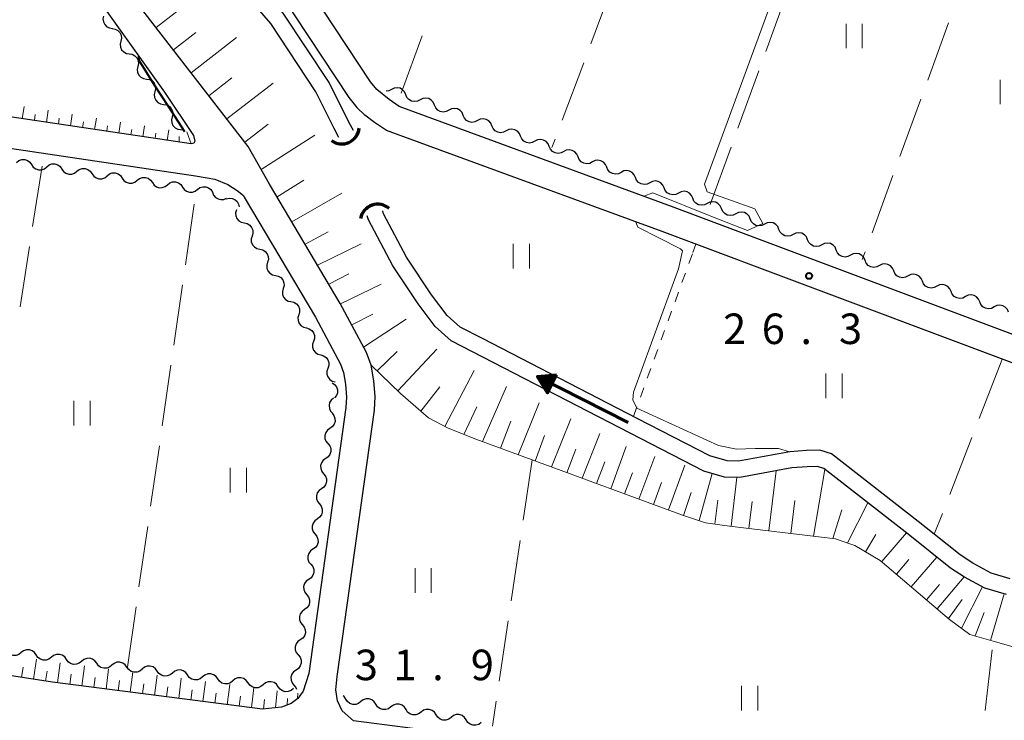
# Model space of a CAD drawing. Units: metres. Extents: x -70000 to -68000, y 33000 to 34500.
# Drawn here: x -68442 to -68321, y 33499 to 33585 of the extents above; entities that cross this region are included whole.
import ezdxf

# ---------------------------------------------------------------- set-up
doc = ezdxf.new("R2010")
doc.units = ezdxf.units.M
for name, color, linetype, lineweight in [('210100_道路縁(街区線)', 7, 'Continuous', 30), ('421900_坑口', 7, 'Continuous', 30), ('510100_河川', 7, 'Continuous', 30), ('510200_細流', 7, 'Continuous', 30), ('524100_流水方向', 7, 'Continuous', 70), ('610111_人工斜面(上)', 7, 'Continuous', 30), ('610199_人工斜面(ヒゲ)', 7, 'Continuous', 30), ('630100_植生界', 7, 'Continuous', 30), ('630200_耕地界', 7, 'Continuous', 30), ('631100_田', 7, 'Continuous', 13), ('710100_等高線(計曲線)', 7, 'Continuous', 40), ('710200_等高線(主曲線)', 7, 'Continuous', 13), ('731200_図化機測定による標高点', 7, 'Continuous', 40)]:
    doc.layers.add(name, color=color, linetype=linetype, lineweight=lineweight)
doc.styles.add('Style-WORKING', font='MS Gothic.ttf')

msp = doc.modelspace()

# ---------------------------------------------------------------- linework, layer by layer
at = {"layer": '210100_道路縁(街区線)', "linetype": 'Continuous', "lineweight": 30, "flags": 128}
for points in [[(-68420.48, 33569.77), (-68476.9, 33578.17), (-68557.77, 33590.22), (-68555.79, 33604.68), (-68551.04, 33636.12), (-68550.89, 33637.12), (-68549.44, 33648.93), (-68549.19, 33651.03), (-68548.69, 33655.29), (-68547.94, 33661.65), (-68547.58, 33664.68), (-68546.94, 33667.98), (-68546.26, 33670.49), (-68544.54, 33675.49), (-68540.54, 33674.92)], [(-68397.68, 33576.45), (-68398.45, 33577.42), (-68408.63, 33592.88), (-68408.91, 33595.28), (-68408.81, 33596.76), (-68407.5, 33601.23), (-68396.36, 33631.69), (-68395.69, 33632.11), (-68392.49, 33630.88), (-68372.07, 33623.94), (-68263.97, 33584.55)], [(-68410.86, 33564.82), (-68413.49, 33569.45), (-68437.82, 33600.92)], [(-68438.35, 33596.22), (-68433.3, 33589.53), (-68423.76, 33576.13), (-68420.18, 33570.82), (-68420.03, 33570.11), (-68420.15, 33569.87), (-68420.48, 33569.77)], [(-68409.43, 33588.09), (-68401.12, 33575.48), (-68400.12, 33574.23)], [(-68565.11, 33537.67), (-68558.3, 33586.37), (-68558.29, 33586.45), (-68419.97, 33565.85), (-68417.58, 33565.44), (-68416, 33564.79), (-68414.85, 33564.06), (-68414.06, 33563.41), (-68413.98, 33563.21), (-68405.21, 33548.46), (-68402.14, 33542.69), (-68401.77, 33541.68), (-68401.52, 33540.23), (-68401.4, 33538.65), (-68401.46, 33537.38), (-68406.04, 33504.69), (-68406.73, 33502.49), (-68407.37, 33501.6)], [(-68303.78, 33540.44), (-68361.44, 33562.08), (-68394.91, 33574.36), (-68396.14, 33575.24), (-68397.68, 33576.45)], [(-68304.94, 33537.35), (-68362.59, 33558.99), (-68396.46, 33571.42), (-68397.94, 33572.4), (-68399.16, 33573.31), (-68400.12, 33574.23)], [(-68324.27, 33468.58), (-68348.3, 33471.48), (-68350.39, 33472.23), (-68357, 33478.7), (-68362.17, 33482.79), (-68368.22, 33487.66), (-68379.23, 33494.58), (-68381.89, 33495.99), (-68385.28, 33496.89), (-68400.52, 33498.84), (-68401.91, 33500.09), (-68402.5, 33501.3), (-68402.69, 33502.66), (-68402.56, 33504.31), (-68397.97, 33537.05), (-68397.89, 33538.71), (-68398.04, 33540.66), (-68398.38, 33542.59), (-68398.93, 33544.12), (-68402.16, 33550.17), (-68410.86, 33564.82)], [(-68407.37, 33501.6), (-68408.2, 33500.98), (-68409.37, 33500.54), (-68411.72, 33500.27), (-68437.52, 33503.6), (-68444.46, 33504.68), (-68452.14, 33506.47), (-68460.15, 33508.89), (-68499.56, 33521.33), (-68503.16, 33522.31), (-68508.29, 33523.31), (-68514.01, 33524.31), (-68563.06, 33531.86), (-68563.85, 33532.19), (-68564.42, 33532.9), (-68564.87, 33534.67)]]:
    msp.add_lwpolyline(points, dxfattribs=at)
at = {"layer": '421900_坑口', "linetype": 'Continuous', "lineweight": 70}
for centre, start, end in [((-68401.985, 33571.927), 234.25836, 354.25981), ((-68397.561, 33560.185), 48.77839, 168.77985)]:
    msp.add_arc(centre, 2.165, start, end, dxfattribs=at)
at = {"layer": '510100_河川', "linetype": 'Continuous', "lineweight": 30, "flags": 128}
for points in [[(-68400.55, 33571.41), (-68401.06, 33572.38), (-68403.54, 33577.32), (-68409.16, 33585.86), (-68451.9, 33635), (-68453.13, 33636.83), (-68454.22, 33638.46), (-68459.78, 33647.61), (-68461.6, 33650.14), (-68464.24, 33653.02), (-68466.8, 33655.42), (-68469.61, 33657.81), (-68471.91, 33659.74), (-68478.43, 33664.28)], [(-68402.35, 33570.57), (-68402.93, 33571.65), (-68405.18, 33576.18), (-68410.7, 33584.59), (-68453.49, 33633.78), (-68455.91, 33637.38), (-68461.45, 33646.5), (-68463.16, 33648.88), (-68465.66, 33651.61), (-68468.13, 33653.92), (-68470.91, 33656.28), (-68473.12, 33658.15), (-68479.34, 33662.48)], [(-68319.85, 33516.32), (-68322.17, 33517.02), (-68324.43, 33518.25), (-68325.98, 33519.24), (-68329.15, 33521.78), (-68331.14, 33523.37), (-68341.78, 33531.66), (-68343.24, 33532.13), (-68344.88, 33532.07), (-68346.92, 33531.93), (-68353.23, 33530.78), (-68354.63, 33530.8), (-68356.73, 33531.42), (-68365.66, 33536.03), (-68384.69, 33545.84), (-68387.41, 33547.24), (-68389.02, 33548.68), (-68390.93, 33551.21), (-68394.02, 33555.85), (-68396.84, 33561.18), (-68396.94, 33561.53)], [(-68320.3, 33514.37), (-68322.95, 33515.16), (-68325.45, 33516.53), (-68327.15, 33517.62), (-68332.38, 33521.8), (-68342.73, 33529.87), (-68343.51, 33530.12), (-68344.77, 33530.07), (-68346.67, 33529.94), (-68353.06, 33528.77), (-68354.93, 33528.81), (-68357.48, 33529.56), (-68388.55, 33545.58), (-68390.5, 33547.32), (-68392.6, 33550.11), (-68395.72, 33554.78), (-68398.7, 33560.44), (-68398.84, 33560.91)]]:
    msp.add_lwpolyline(points, dxfattribs=at)
at = {"layer": '510200_細流', "linetype": 'Continuous', "lineweight": 30, "flags": 128}
for points in [[(-68431.258, 33585.493), (-68431.327, 33585.133), (-68431.276, 33584.769), (-68431.111, 33584.441), (-68430.849, 33584.183), (-68430.52, 33584.022), (-68430.155, 33583.977)], [(-68430.192, 33583.951), (-68429.829, 33583.893), (-68429.505, 33583.721), (-68429.252, 33583.454), (-68429.099, 33583.121), (-68429.06, 33582.756), (-68429.141, 33582.398)], [(-68429.141, 33582.398), (-68429.222, 33582.04), (-68429.183, 33581.675), (-68429.029, 33581.342), (-68428.776, 33581.075), (-68428.452, 33580.903), (-68428.09, 33580.846)], [(-68428.09, 33580.846), (-68427.727, 33580.788), (-68427.403, 33580.616), (-68427.15, 33580.349), (-68426.996, 33580.016), (-68426.957, 33579.651), (-68427.038, 33579.293)], [(-68427.038, 33579.293), (-68427.119, 33578.935), (-68427.08, 33578.57), (-68426.927, 33578.237), (-68426.674, 33577.97), (-68426.35, 33577.798), (-68425.987, 33577.741)], [(-68425.987, 33577.741), (-68425.624, 33577.683), (-68425.3, 33577.511), (-68425.047, 33577.244), (-68424.894, 33576.911), (-68424.854, 33576.546), (-68424.936, 33576.188)], [(-68424.936, 33576.188), (-68425.017, 33575.83), (-68424.978, 33575.465), (-68424.824, 33575.132), (-68424.571, 33574.865), (-68424.247, 33574.693), (-68423.884, 33574.635)], [(-68395.869, 33576.461), (-68396.196, 33576.295), (-68396.501, 33576.253)], [(-68394.107, 33575.82), (-68394.252, 33576.158), (-68394.498, 33576.429), (-68394.818, 33576.609), (-68395.18, 33576.675), (-68395.543, 33576.624), (-68395.87, 33576.457)], [(-68392.343, 33575.184), (-68392.67, 33575.017), (-68393.033, 33574.965), (-68393.395, 33575.032), (-68393.715, 33575.211), (-68393.961, 33575.483), (-68394.107, 33575.82)], [(-68423.884, 33574.635), (-68423.522, 33574.578), (-68423.198, 33574.406), (-68422.944, 33574.139), (-68422.791, 33573.806), (-68422.752, 33573.441), (-68422.833, 33573.083)], [(-68390.579, 33574.548), (-68390.724, 33574.885), (-68390.971, 33575.157), (-68391.291, 33575.336), (-68391.653, 33575.403), (-68392.016, 33575.351), (-68392.343, 33575.184)], [(-68388.815, 33573.912), (-68389.142, 33573.745), (-68389.505, 33573.693), (-68389.867, 33573.76), (-68390.187, 33573.939), (-68390.434, 33574.211), (-68390.579, 33574.548)], [(-68387.051, 33573.276), (-68387.197, 33573.613), (-68387.443, 33573.885), (-68387.763, 33574.064), (-68388.125, 33574.131), (-68388.488, 33574.079), (-68388.815, 33573.912)], [(-68422.833, 33573.083), (-68422.914, 33572.725), (-68422.875, 33572.36), (-68422.722, 33572.027), (-68422.469, 33571.76), (-68422.144, 33571.588), (-68421.782, 33571.53)], [(-68385.288, 33572.639), (-68385.615, 33572.473), (-68385.978, 33572.421), (-68386.34, 33572.487), (-68386.66, 33572.667), (-68386.906, 33572.938), (-68387.051, 33573.276)], [(-68383.524, 33572.003), (-68383.669, 33572.341), (-68383.916, 33572.612), (-68384.236, 33572.792), (-68384.598, 33572.858), (-68384.961, 33572.806), (-68385.288, 33572.639)], [(-68421.782, 33571.53), (-68421.519, 33571.489)], [(-68381.76, 33571.367), (-68382.087, 33571.2), (-68382.45, 33571.148), (-68382.812, 33571.215), (-68383.132, 33571.394), (-68383.379, 33571.666), (-68383.524, 33572.003)], [(-68379.996, 33570.731), (-68380.142, 33571.068), (-68380.388, 33571.34), (-68380.708, 33571.519), (-68381.07, 33571.586), (-68381.433, 33571.534), (-68381.76, 33571.367)], [(-68378.233, 33570.095), (-68378.56, 33569.928), (-68378.923, 33569.876), (-68379.285, 33569.943), (-68379.605, 33570.122), (-68379.851, 33570.394), (-68379.996, 33570.731)], [(-68376.469, 33569.459), (-68376.614, 33569.796), (-68376.86, 33570.068), (-68377.181, 33570.247), (-68377.542, 33570.314), (-68377.906, 33570.262), (-68378.233, 33570.095)], [(-68374.705, 33568.822), (-68375.032, 33568.655), (-68375.396, 33568.603), (-68375.757, 33568.67), (-68376.077, 33568.85), (-68376.324, 33569.121), (-68376.469, 33569.459)], [(-68372.942, 33568.185), (-68373.087, 33568.522), (-68373.333, 33568.794), (-68373.653, 33568.973), (-68374.015, 33569.04), (-68374.378, 33568.989), (-68374.705, 33568.822)], [(-68441.948, 33567.506), (-68441.66, 33567.734), (-68441.315, 33567.856), (-68440.947, 33567.862), (-68440.598, 33567.75), (-68440.302, 33567.532), (-68440.094, 33567.23)], [(-68438.239, 33566.954), (-68437.951, 33567.182), (-68437.606, 33567.304), (-68437.238, 33567.31), (-68436.888, 33567.197), (-68436.593, 33566.979), (-68436.384, 33566.677)], [(-68371.178, 33567.548), (-68371.505, 33567.381), (-68371.869, 33567.329), (-68372.23, 33567.396), (-68372.551, 33567.576), (-68372.797, 33567.847), (-68372.942, 33568.185)], [(-68369.415, 33566.911), (-68369.56, 33567.248), (-68369.806, 33567.52), (-68370.126, 33567.699), (-68370.488, 33567.766), (-68370.851, 33567.715), (-68371.178, 33567.548)], [(-68440.094, 33567.23), (-68439.885, 33566.928), (-68439.59, 33566.71), (-68439.24, 33566.597), (-68438.873, 33566.603), (-68438.527, 33566.725), (-68438.239, 33566.954)], [(-68436.384, 33566.677), (-68436.176, 33566.375), (-68435.881, 33566.157), (-68435.531, 33566.045), (-68435.163, 33566.051), (-68434.818, 33566.173), (-68434.53, 33566.401)], [(-68434.53, 33566.401), (-68434.242, 33566.629), (-68433.896, 33566.752), (-68433.529, 33566.758), (-68433.179, 33566.645), (-68432.884, 33566.427), (-68432.675, 33566.125)], [(-68432.675, 33566.125), (-68432.467, 33565.823), (-68432.171, 33565.605), (-68431.822, 33565.492), (-68431.454, 33565.498), (-68431.109, 33565.621), (-68430.821, 33565.849)], [(-68430.821, 33565.849), (-68430.533, 33566.077), (-68430.187, 33566.199), (-68429.819, 33566.205), (-68429.47, 33566.092), (-68429.175, 33565.875), (-68428.966, 33565.573)], [(-68367.651, 33566.274), (-68367.979, 33566.107), (-68368.342, 33566.055), (-68368.703, 33566.122), (-68369.024, 33566.302), (-68369.27, 33566.573), (-68369.415, 33566.911)], [(-68365.888, 33565.637), (-68366.033, 33565.974), (-68366.279, 33566.246), (-68366.599, 33566.425), (-68366.961, 33566.492), (-68367.324, 33566.441), (-68367.651, 33566.274)], [(-68428.966, 33565.573), (-68428.758, 33565.271), (-68428.462, 33565.053), (-68428.113, 33564.94), (-68427.745, 33564.946), (-68427.4, 33565.068), (-68427.112, 33565.296)], [(-68427.112, 33565.296), (-68426.824, 33565.524), (-68426.478, 33565.647), (-68426.11, 33565.653), (-68425.761, 33565.54), (-68425.466, 33565.322), (-68425.257, 33565.02)], [(-68425.257, 33565.02), (-68425.048, 33564.718), (-68424.753, 33564.5), (-68424.404, 33564.388), (-68424.036, 33564.393), (-68423.69, 33564.516), (-68423.403, 33564.744)], [(-68423.403, 33564.744), (-68423.115, 33564.972), (-68422.769, 33565.094), (-68422.401, 33565.1), (-68422.052, 33564.988), (-68421.757, 33564.77), (-68421.548, 33564.468)], [(-68364.124, 33565), (-68364.452, 33564.833), (-68364.815, 33564.781), (-68365.177, 33564.848), (-68365.497, 33565.028), (-68365.743, 33565.299), (-68365.888, 33565.637)], [(-68362.361, 33564.363), (-68362.506, 33564.7), (-68362.752, 33564.972), (-68363.072, 33565.151), (-68363.434, 33565.218), (-68363.797, 33565.167), (-68364.124, 33565)], [(-68421.548, 33564.468), (-68421.339, 33564.166), (-68421.044, 33563.948), (-68420.695, 33563.835), (-68420.327, 33563.841), (-68419.981, 33563.963), (-68419.694, 33564.192)], [(-68419.696, 33564.179), (-68419.402, 33564.4), (-68419.054, 33564.514), (-68418.686, 33564.511), (-68418.34, 33564.39), (-68418.05, 33564.165), (-68417.848, 33563.858)], [(-68417.859, 33563.82), (-68417.729, 33563.477), (-68417.495, 33563.194), (-68417.183, 33563.001), (-68416.824, 33562.919), (-68416.459, 33562.955), (-68416.125, 33563.107)], [(-68360.597, 33563.726), (-68360.925, 33563.559), (-68361.288, 33563.507), (-68361.65, 33563.574), (-68361.97, 33563.754), (-68362.216, 33564.025), (-68362.361, 33564.363)], [(-68358.834, 33563.089), (-68358.979, 33563.426), (-68359.225, 33563.698), (-68359.545, 33563.877), (-68359.907, 33563.944), (-68360.27, 33563.893), (-68360.597, 33563.726)], [(-68416.175, 33563.009), (-68415.821, 33563.104), (-68415.455, 33563.08), (-68415.115, 33562.939), (-68414.839, 33562.697), (-68414.654, 33562.38), (-68414.582, 33562.02)], [(-68357.07, 33562.452), (-68357.397, 33562.285), (-68357.761, 33562.233), (-68358.122, 33562.3), (-68358.443, 33562.479), (-68358.689, 33562.751), (-68358.834, 33563.089)], [(-68355.307, 33561.816), (-68355.452, 33562.153), (-68355.698, 33562.425), (-68356.018, 33562.604), (-68356.38, 33562.671), (-68356.743, 33562.619), (-68357.07, 33562.452)], [(-68414.924, 33561.666), (-68415.026, 33561.313), (-68415.008, 33560.946), (-68414.875, 33560.605), (-68414.638, 33560.323), (-68414.325, 33560.132), (-68413.966, 33560.053)], [(-68353.543, 33561.179), (-68353.87, 33561.012), (-68354.233, 33560.96), (-68354.595, 33561.027), (-68354.915, 33561.207), (-68355.162, 33561.478), (-68355.307, 33561.816)], [(-68351.779, 33560.543), (-68351.925, 33560.88), (-68352.171, 33561.152), (-68352.491, 33561.331), (-68352.853, 33561.398), (-68353.216, 33561.346), (-68353.543, 33561.179)], [(-68413.966, 33560.053), (-68413.608, 33559.975), (-68413.294, 33559.784), (-68413.057, 33559.502), (-68412.924, 33559.161), (-68412.906, 33558.794), (-68413.009, 33558.441)], [(-68350.016, 33559.906), (-68350.343, 33559.739), (-68350.706, 33559.687), (-68351.068, 33559.754), (-68351.388, 33559.934), (-68351.634, 33560.205), (-68351.779, 33560.543)], [(-68348.252, 33559.27), (-68348.397, 33559.607), (-68348.644, 33559.879), (-68348.964, 33560.058), (-68349.326, 33560.125), (-68349.689, 33560.073), (-68350.016, 33559.906)], [(-68346.488, 33558.633), (-68346.815, 33558.466), (-68347.179, 33558.415), (-68347.54, 33558.481), (-68347.861, 33558.661), (-68348.107, 33558.932), (-68348.252, 33559.27)], [(-68344.725, 33557.997), (-68344.87, 33558.334), (-68345.116, 33558.606), (-68345.436, 33558.785), (-68345.798, 33558.852), (-68346.161, 33558.8), (-68346.488, 33558.633)], [(-68413.009, 33558.441), (-68413.111, 33558.089), (-68413.093, 33557.722), (-68412.96, 33557.381), (-68412.723, 33557.099), (-68412.41, 33556.908), (-68412.051, 33556.829)], [(-68342.961, 33557.36), (-68343.288, 33557.193), (-68343.651, 33557.142), (-68344.013, 33557.208), (-68344.333, 33557.388), (-68344.58, 33557.659), (-68344.725, 33557.997)], [(-68341.197, 33556.724), (-68341.342, 33557.061), (-68341.589, 33557.333), (-68341.909, 33557.512), (-68342.271, 33557.579), (-68342.634, 33557.527), (-68342.961, 33557.36)], [(-68412.051, 33556.829), (-68411.692, 33556.75), (-68411.379, 33556.56), (-68411.142, 33556.278), (-68411.009, 33555.936), (-68410.991, 33555.57), (-68411.093, 33555.217)], [(-68339.434, 33556.087), (-68339.761, 33555.921), (-68340.124, 33555.869), (-68340.486, 33555.935), (-68340.806, 33556.115), (-68341.052, 33556.387), (-68341.197, 33556.724)], [(-68411.093, 33555.217), (-68411.196, 33554.865), (-68411.178, 33554.498), (-68411.045, 33554.156), (-68410.808, 33553.875), (-68410.494, 33553.684), (-68410.136, 33553.605)], [(-68337.67, 33555.451), (-68337.815, 33555.788), (-68338.062, 33556.06), (-68338.382, 33556.239), (-68338.743, 33556.306), (-68339.107, 33556.254), (-68339.434, 33556.087)], [(-68335.906, 33554.814), (-68336.233, 33554.648), (-68336.597, 33554.596), (-68336.958, 33554.663), (-68337.279, 33554.842), (-68337.525, 33555.114), (-68337.67, 33555.451)], [(-68334.143, 33554.178), (-68334.288, 33554.515), (-68334.534, 33554.787), (-68334.854, 33554.966), (-68335.216, 33555.033), (-68335.579, 33554.981), (-68335.906, 33554.814)], [(-68332.379, 33553.541), (-68332.706, 33553.375), (-68333.069, 33553.323), (-68333.431, 33553.39), (-68333.751, 33553.569), (-68333.998, 33553.841), (-68334.143, 33554.178)], [(-68410.136, 33553.605), (-68409.777, 33553.526), (-68409.464, 33553.336), (-68409.227, 33553.054), (-68409.094, 33552.712), (-68409.076, 33552.346), (-68409.178, 33551.993)], [(-68330.615, 33552.905), (-68330.76, 33553.242), (-68331.007, 33553.514), (-68331.327, 33553.693), (-68331.689, 33553.76), (-68332.052, 33553.708), (-68332.379, 33553.541)], [(-68328.852, 33552.269), (-68329.179, 33552.102), (-68329.542, 33552.05), (-68329.904, 33552.117), (-68330.224, 33552.296), (-68330.47, 33552.568), (-68330.615, 33552.905)], [(-68409.178, 33551.993), (-68409.28, 33551.641), (-68409.263, 33551.274), (-68409.13, 33550.932), (-68408.893, 33550.651), (-68408.579, 33550.46), (-68408.221, 33550.381)], [(-68327.088, 33551.632), (-68327.233, 33551.969), (-68327.48, 33552.241), (-68327.8, 33552.42), (-68328.161, 33552.487), (-68328.525, 33552.435), (-68328.852, 33552.269)], [(-68325.324, 33550.996), (-68325.651, 33550.829), (-68326.015, 33550.777), (-68326.376, 33550.844), (-68326.697, 33551.023), (-68326.943, 33551.295), (-68327.088, 33551.632)], [(-68408.221, 33550.381), (-68407.862, 33550.302), (-68407.549, 33550.112), (-68407.312, 33549.83), (-68407.178, 33549.488), (-68407.161, 33549.122), (-68407.263, 33548.769)], [(-68323.561, 33550.359), (-68323.706, 33550.696), (-68323.952, 33550.968), (-68324.272, 33551.147), (-68324.634, 33551.214), (-68324.997, 33551.162), (-68325.324, 33550.996)], [(-68321.797, 33549.723), (-68322.124, 33549.556), (-68322.487, 33549.504), (-68322.849, 33549.571), (-68323.169, 33549.75), (-68323.416, 33550.022), (-68323.561, 33550.359)], [(-68320.033, 33549.086), (-68320.178, 33549.423), (-68320.425, 33549.695), (-68320.745, 33549.874), (-68321.107, 33549.941), (-68321.47, 33549.889), (-68321.797, 33549.723)], [(-68407.263, 33548.769), (-68407.365, 33548.417), (-68407.348, 33548.05), (-68407.214, 33547.708), (-68406.977, 33547.427), (-68406.664, 33547.236), (-68406.305, 33547.157)], [(-68406.329, 33547.144), (-68405.975, 33547.049), (-68405.67, 33546.844), (-68405.446, 33546.552), (-68405.329, 33546.204), (-68405.328, 33545.837), (-68405.446, 33545.49)], [(-68405.446, 33545.49), (-68405.565, 33545.142), (-68405.564, 33544.775), (-68405.446, 33544.428), (-68405.222, 33544.136), (-68404.918, 33543.931), (-68404.564, 33543.835)], [(-68404.564, 33543.835), (-68404.209, 33543.74), (-68403.905, 33543.535), (-68403.681, 33543.243), (-68403.563, 33542.896), (-68403.563, 33542.529), (-68403.681, 33542.181)], [(-68403.681, 33542.181), (-68403.799, 33541.834), (-68403.798, 33541.467), (-68403.681, 33541.119), (-68403.457, 33540.827), (-68403.153, 33540.622), (-68402.798, 33540.527)], [(-68403.171, 33540.389), (-68402.865, 33540.186), (-68402.641, 33539.896), (-68402.521, 33539.548), (-68402.52, 33539.181), (-68402.635, 33538.833), (-68402.858, 33538.54)], [(-68403.005, 33538.524), (-68403.284, 33538.285), (-68403.47, 33537.969), (-68403.546, 33537.61), (-68403.503, 33537.245), (-68403.346, 33536.913), (-68403.089, 33536.65)], [(-68403.171, 33536.658), (-68402.94, 33536.372), (-68402.815, 33536.027), (-68402.806, 33535.66), (-68402.916, 33535.309), (-68403.131, 33535.013), (-68403.431, 33534.801)], [(-68403.431, 33534.801), (-68403.732, 33534.59), (-68403.947, 33534.293), (-68404.057, 33533.943), (-68404.048, 33533.575), (-68403.923, 33533.23), (-68403.692, 33532.944)], [(-68403.692, 33532.944), (-68403.461, 33532.659), (-68403.336, 33532.314), (-68403.327, 33531.946), (-68403.437, 33531.596), (-68403.652, 33531.299), (-68403.953, 33531.088)], [(-68403.953, 33531.088), (-68404.253, 33530.876), (-68404.468, 33530.579), (-68404.578, 33530.229), (-68404.569, 33529.861), (-68404.444, 33529.517), (-68404.213, 33529.231)], [(-68404.213, 33529.231), (-68403.983, 33528.945), (-68403.857, 33528.6), (-68403.848, 33528.232), (-68403.958, 33527.882), (-68404.173, 33527.585), (-68404.474, 33527.374)], [(-68404.474, 33527.374), (-68404.774, 33527.163), (-68404.989, 33526.866), (-68405.099, 33526.516), (-68405.09, 33526.148), (-68404.965, 33525.803), (-68404.734, 33525.517)], [(-68404.734, 33525.517), (-68404.504, 33525.231), (-68404.378, 33524.887), (-68404.369, 33524.519), (-68404.479, 33524.169), (-68404.694, 33523.872), (-68404.995, 33523.66)], [(-68404.995, 33523.66), (-68405.295, 33523.449), (-68405.51, 33523.152), (-68405.62, 33522.802), (-68405.611, 33522.434), (-68405.486, 33522.089), (-68405.255, 33521.804)], [(-68405.255, 33521.804), (-68405.025, 33521.518), (-68404.899, 33521.173), (-68404.89, 33520.805), (-68405, 33520.455), (-68405.215, 33520.158), (-68405.516, 33519.947)], [(-68405.516, 33519.947), (-68405.816, 33519.735), (-68406.031, 33519.438), (-68406.141, 33519.088), (-68406.132, 33518.72), (-68406.007, 33518.376), (-68405.776, 33518.09)], [(-68405.776, 33518.09), (-68405.546, 33517.804), (-68405.42, 33517.459), (-68405.411, 33517.092), (-68405.521, 33516.741), (-68405.736, 33516.444), (-68406.037, 33516.233)], [(-68406.037, 33516.233), (-68406.337, 33516.022), (-68406.552, 33515.725), (-68406.662, 33515.375), (-68406.653, 33515.007), (-68406.528, 33514.662), (-68406.297, 33514.376)], [(-68406.297, 33514.376), (-68406.067, 33514.09), (-68405.941, 33513.746), (-68405.932, 33513.378), (-68406.042, 33513.028), (-68406.257, 33512.731), (-68406.558, 33512.519)], [(-68406.558, 33512.519), (-68406.858, 33512.308), (-68407.073, 33512.011), (-68407.183, 33511.661), (-68407.174, 33511.293), (-68407.049, 33510.948), (-68406.818, 33510.663)], [(-68406.818, 33510.663), (-68406.588, 33510.377), (-68406.462, 33510.032), (-68406.453, 33509.664), (-68406.563, 33509.314), (-68406.778, 33509.017), (-68407.079, 33508.806)], [(-68407.079, 33508.806), (-68407.379, 33508.594), (-68407.594, 33508.298), (-68407.704, 33507.947), (-68407.695, 33507.58), (-68407.57, 33507.235), (-68407.339, 33506.949)], [(-68441.377, 33507.238), (-68441.666, 33507.012), (-68442.013, 33506.892), (-68442.381, 33506.888), (-68442.729, 33507.003), (-68443.023, 33507.223), (-68443.23, 33507.527)], [(-68439.524, 33506.948), (-68439.731, 33507.252), (-68440.025, 33507.472), (-68440.373, 33507.587), (-68440.741, 33507.584), (-68441.088, 33507.464), (-68441.377, 33507.238)], [(-68437.672, 33506.659), (-68437.961, 33506.433), (-68438.308, 33506.313), (-68438.676, 33506.31), (-68439.024, 33506.425), (-68439.318, 33506.645), (-68439.524, 33506.948)], [(-68435.814, 33506.404), (-68436.029, 33506.702), (-68436.328, 33506.914), (-68436.68, 33507.02), (-68437.047, 33507.007), (-68437.391, 33506.878), (-68437.674, 33506.644)], [(-68407.339, 33506.949), (-68407.109, 33506.663), (-68406.983, 33506.318), (-68406.974, 33505.951), (-68407.084, 33505.6), (-68407.3, 33505.304), (-68407.6, 33505.092)], [(-68433.955, 33506.165), (-68434.238, 33505.931), (-68434.581, 33505.802), (-68434.949, 33505.789), (-68435.3, 33505.894), (-68435.6, 33506.106), (-68435.814, 33506.404)], [(-68432.095, 33505.925), (-68432.31, 33506.223), (-68432.609, 33506.435), (-68432.961, 33506.541), (-68433.328, 33506.528), (-68433.672, 33506.398), (-68433.955, 33506.165)], [(-68430.236, 33505.685), (-68430.519, 33505.452), (-68430.862, 33505.323), (-68431.23, 33505.309), (-68431.581, 33505.415), (-68431.88, 33505.627), (-68432.095, 33505.925)], [(-68428.376, 33505.446), (-68428.591, 33505.744), (-68428.89, 33505.956), (-68429.241, 33506.061), (-68429.609, 33506.048), (-68429.952, 33505.919), (-68430.236, 33505.685)], [(-68424.657, 33504.967), (-68424.871, 33505.264), (-68425.171, 33505.476), (-68425.522, 33505.582), (-68425.89, 33505.569), (-68426.233, 33505.44), (-68426.516, 33505.206)], [(-68426.516, 33505.206), (-68426.799, 33504.973), (-68427.143, 33504.843), (-68427.51, 33504.83), (-68427.862, 33504.936), (-68428.161, 33505.148), (-68428.376, 33505.446)], [(-68422.797, 33504.727), (-68423.08, 33504.493), (-68423.424, 33504.364), (-68423.791, 33504.351), (-68424.143, 33504.457), (-68424.442, 33504.669), (-68424.657, 33504.967)], [(-68420.937, 33504.487), (-68421.152, 33504.785), (-68421.451, 33504.997), (-68421.803, 33505.103), (-68422.17, 33505.09), (-68422.514, 33504.961), (-68422.797, 33504.727)], [(-68419.078, 33504.248), (-68419.361, 33504.014), (-68419.704, 33503.885), (-68420.072, 33503.872), (-68420.423, 33503.977), (-68420.723, 33504.189), (-68420.937, 33504.487)], [(-68417.218, 33504.008), (-68417.433, 33504.306), (-68417.732, 33504.518), (-68418.084, 33504.624), (-68418.451, 33504.611), (-68418.795, 33504.481), (-68419.078, 33504.248)], [(-68407.6, 33505.092), (-68407.9, 33504.881), (-68408.115, 33504.584), (-68408.225, 33504.234), (-68408.216, 33503.866), (-68408.091, 33503.521), (-68407.86, 33503.235)], [(-68415.359, 33503.768), (-68415.642, 33503.535), (-68415.985, 33503.406), (-68416.353, 33503.392), (-68416.704, 33503.498), (-68417.003, 33503.71), (-68417.218, 33504.008)], [(-68413.499, 33503.529), (-68413.714, 33503.827), (-68414.013, 33504.039), (-68414.364, 33504.145), (-68414.732, 33504.131), (-68415.075, 33504.002), (-68415.359, 33503.768)], [(-68411.639, 33503.289), (-68411.922, 33503.056), (-68412.266, 33502.926), (-68412.633, 33502.913), (-68412.985, 33503.019), (-68413.284, 33503.231), (-68413.499, 33503.529)], [(-68409.78, 33503.05), (-68409.994, 33503.348), (-68410.294, 33503.559), (-68410.645, 33503.665), (-68411.013, 33503.652), (-68411.356, 33503.523), (-68411.639, 33503.289)], [(-68407.86, 33503.235), (-68407.63, 33502.95), (-68407.561, 33502.76)], [(-68407.92, 33502.81), (-68408.203, 33502.576), (-68408.547, 33502.447), (-68408.914, 33502.434), (-68409.266, 33502.54), (-68409.565, 33502.752), (-68409.78, 33503.05)], [(-68401.471, 33501.532), (-68401.672, 33501.839), (-68401.801, 33501.939)], [(-68399.624, 33501.21), (-68399.917, 33500.989), (-68400.266, 33500.875), (-68400.634, 33500.879), (-68400.98, 33501), (-68401.27, 33501.225), (-68401.471, 33501.532)], [(-68397.777, 33500.888), (-68397.978, 33501.195), (-68398.268, 33501.42), (-68398.614, 33501.542), (-68398.982, 33501.545), (-68399.331, 33501.431), (-68399.624, 33501.21)], [(-68395.93, 33500.566), (-68396.223, 33500.345), (-68396.572, 33500.232), (-68396.94, 33500.235), (-68397.286, 33500.356), (-68397.575, 33500.581), (-68397.777, 33500.888)], [(-68394.082, 33500.244), (-68394.284, 33500.551), (-68394.573, 33500.776), (-68394.92, 33500.898), (-68395.288, 33500.901), (-68395.636, 33500.787), (-68395.93, 33500.566)], [(-68392.235, 33499.922), (-68392.529, 33499.701), (-68392.877, 33499.588), (-68393.245, 33499.591), (-68393.592, 33499.712), (-68393.881, 33499.937), (-68394.082, 33500.244)], [(-68390.388, 33499.6), (-68390.589, 33499.907), (-68390.879, 33500.132), (-68391.225, 33500.254), (-68391.593, 33500.257), (-68391.942, 33500.143), (-68392.235, 33499.922)], [(-68388.541, 33499.278), (-68388.834, 33499.057), (-68389.183, 33498.944), (-68389.551, 33498.947), (-68389.897, 33499.068), (-68390.187, 33499.293), (-68390.388, 33499.6)], [(-68386.694, 33498.956), (-68386.895, 33499.263), (-68387.185, 33499.488), (-68387.531, 33499.61), (-68387.899, 33499.613), (-68388.248, 33499.499), (-68388.541, 33499.278)], [(-68384.847, 33498.634), (-68385.14, 33498.413), (-68385.489, 33498.3), (-68385.857, 33498.303), (-68386.203, 33498.424), (-68386.493, 33498.649), (-68386.694, 33498.956)]]:
    msp.add_lwpolyline(points, dxfattribs=at)
at = {"layer": '524100_流水方向', "linetype": 'Continuous', "lineweight": 70}
msp.add_line((-68366.765, 33535.531), (-68377.92, 33541.171), dxfattribs=at)
at = {"layer": '524100_流水方向', "linetype": 'Continuous', "lineweight": 70, "flags": 128}
for points in [[(-68375.571, 33541.384), (-68376.699, 33539.153), (-68377.92, 33541.171), (-68375.571, 33541.384)], [(-68375.741, 33541.268), (-68376.707, 33539.359), (-68377.751, 33541.086), (-68375.741, 33541.268)], [(-68375.913, 33541.153), (-68376.715, 33539.566), (-68377.584, 33541.001), (-68375.913, 33541.153)], [(-68376.083, 33541.037), (-68376.723, 33539.771), (-68377.415, 33540.916), (-68376.083, 33541.037)], [(-68376.254, 33540.92), (-68376.731, 33539.978), (-68377.246, 33540.831), (-68376.254, 33540.92)], [(-68376.424, 33540.805), (-68376.739, 33540.184), (-68377.079, 33540.745), (-68376.424, 33540.805)], [(-68376.595, 33540.689), (-68376.746, 33540.39), (-68376.91, 33540.661), (-68376.595, 33540.689)]]:
    msp.add_lwpolyline(points, dxfattribs=at)
at = {"layer": '610111_人工斜面(上)', "linetype": 'Continuous', "lineweight": 13, "flags": 128}
for points in [[(-68420.48, 33569.77), (-68476.9, 33578.17), (-68477.31, 33579), (-68473.15, 33611.66), (-68473.42, 33613.74), (-68475.42, 33615.16), (-68491.98, 33616.87), (-68508.67, 33618.59), (-68509.93, 33618.8), (-68511.05, 33619.65), (-68511.86, 33620.55), (-68512.66, 33621.43), (-68514.25, 33622.21), (-68531.63, 33624.53), (-68546.04, 33626.46), (-68547.54, 33626.15), (-68548.78, 33624.84), (-68549.17, 33623.36), (-68554.58, 33604.39)], [(-68398.38, 33542.59), (-68398.93, 33544.12), (-68402.16, 33550.17), (-68410.86, 33564.82), (-68413.49, 33569.45), (-68437.82, 33600.92)], [(-68420.67, 33571.55), (-68420.18, 33570.82), (-68420.03, 33570.11), (-68420.15, 33569.87), (-68420.48, 33569.77)], [(-68391.32, 33536.09), (-68394.76, 33539.11), (-68398.38, 33542.59)], [(-68319.47, 33507.93), (-68321.91, 33508.64), (-68324.79, 33509.48), (-68327.28, 33511.32), (-68335.79, 33518.57), (-68338.91, 33520.41), (-68339.54, 33520.63), (-68341.31, 33521.24), (-68354.32, 33522.79), (-68357.28, 33523.19), (-68359.72, 33524), (-68360.12, 33524.14), (-68378.59, 33530.93), (-68385.51, 33533.47), (-68388.9, 33534.83), (-68391.32, 33536.09)], [(-68406.95, 33502.18), (-68407.37, 33501.6), (-68408.2, 33500.98), (-68409.37, 33500.54), (-68411.72, 33500.27), (-68437.52, 33503.6), (-68444.46, 33504.68), (-68452.14, 33506.47), (-68460.15, 33508.89), (-68499.56, 33521.33), (-68503.16, 33522.31), (-68508.29, 33523.31), (-68514.01, 33524.31), (-68563.06, 33531.86), (-68563.85, 33532.19), (-68564.42, 33532.9), (-68564.87, 33534.67)]]:
    msp.add_lwpolyline(points, dxfattribs=at)
at = {"layer": '610199_人工斜面(ヒゲ)', "linetype": 'Continuous', "lineweight": 13, "flags": 128}
for points in [[(-68424.8, 33584.08), (-68419.37, 33588.31)], [(-68422.66, 33581.32), (-68419.9, 33583.46)], [(-68420.5, 33578.52), (-68414.92, 33582.85)], [(-68418.32, 33575.7), (-68415.5, 33577.88)], [(-68416.12, 33572.86), (-68410.41, 33577.24)], [(-68441.25, 33572.86), (-68441.02, 33574.38)], [(-68439.76, 33572.64), (-68439.65, 33573.39)], [(-68438.28, 33572.42), (-68438.06, 33573.9)], [(-68435.31, 33571.98), (-68435.1, 33573.42)], [(-68436.8, 33572.2), (-68436.69, 33572.93)], [(-68433.83, 33571.76), (-68433.72, 33572.47)], [(-68432.35, 33571.54), (-68432.14, 33572.94)], [(-68429.38, 33571.09), (-68429.17, 33572.46)], [(-68413.9, 33569.99), (-68411.01, 33572.19)], [(-68430.86, 33571.32), (-68430.76, 33572.01)], [(-68427.89, 33570.87), (-68427.79, 33571.55)], [(-68426.41, 33570.65), (-68426.21, 33571.98)], [(-68424.93, 33570.43), (-68424.83, 33571.09)], [(-68423.44, 33570.21), (-68423.25, 33571.51)], [(-68420.48, 33569.77), (-68421.02, 33571.24)], [(-68421.96, 33569.99), (-68421.96, 33570.69)], [(-68411.89, 33566.63), (-68405.28, 33570.84)], [(-68409.93, 33563.25), (-68406.62, 33565.33)], [(-68408.12, 33560.21), (-68401.97, 33563.71)], [(-68406.47, 33557.44), (-68403.64, 33558.98)], [(-68404.96, 33554.88), (-68399.6, 33557.47)], [(-68403.55, 33552.51), (-68401.1, 33553.78)], [(-68402.14, 33550.13), (-68397.15, 33552.52)], [(-68400.76, 33547.55), (-68398.15, 33548.86)], [(-68399.29, 33544.79), (-68394.06, 33548.21)], [(-68397.62, 33541.86), (-68395.15, 33544.25)], [(-68395.09, 33539.43), (-68390.31, 33544.55)], [(-68389.32, 33535.05), (-68385.72, 33541.93)], [(-68392.26, 33536.91), (-68389.93, 33539.9)], [(-68384.68, 33533.17), (-68381.75, 33539.94)], [(-68386.98, 33534.06), (-68385.38, 33537.47)], [(-68380.3, 33531.56), (-68377.73, 33537.93)], [(-68376.22, 33530.06), (-68373.82, 33535.97)], [(-68382.45, 33532.35), (-68381.21, 33535.7)], [(-68378.22, 33530.79), (-68377.08, 33533.91)], [(-68372.44, 33528.67), (-68370.28, 33534.19)], [(-68374.3, 33529.35), (-68373.23, 33532.24)], [(-68368.92, 33527.37), (-68367.02, 33532.56)], [(-68365.45, 33526.1), (-68363.52, 33531.36)], [(-68370.65, 33528.01), (-68369.66, 33530.7)], [(-68361.83, 33524.77), (-68359.81, 33530.26)], [(-68343.99, 33521.55), (-68342.59, 33529.76)], [(-68367.21, 33526.74), (-68366.26, 33529.32)], [(-68358.06, 33523.46), (-68356.45, 33529.26)], [(-68354.14, 33522.77), (-68353.42, 33528.78)], [(-68349.48, 33522.21), (-68348.6, 33529.59)], [(-68363.66, 33525.44), (-68362.67, 33528.13)], [(-68359.97, 33524.09), (-68359.03, 33526.91)], [(-68356.14, 33523.04), (-68355.74, 33525.98)], [(-68351.94, 33522.51), (-68351.54, 33525.81)], [(-68346.78, 33521.89), (-68346.3, 33525.94)], [(-68339.81, 33520.72), (-68337.31, 33525.64)], [(-68341.63, 33521.27), (-68340.51, 33524.77)], [(-68337.6, 33519.64), (-68336.33, 33521.77)], [(-68335.61, 33518.42), (-68332.59, 33521.97)], [(-68331.98, 33515.33), (-68328.86, 33518.99)], [(-68333.81, 33516.88), (-68332.28, 33518.69)], [(-68328.8, 33512.62), (-68325.47, 33516.54)], [(-68330.11, 33513.73), (-68328.52, 33515.6)], [(-68325.83, 33510.25), (-68323.24, 33515.33)], [(-68322.23, 33508.74), (-68320.56, 33514.45)], [(-68327.4, 33511.43), (-68325.72, 33513.76)], [(-68324.13, 33509.29), (-68323.02, 33512.17)], [(-68439.86, 33503.96), (-68439.48, 33506.44)], [(-68436.9, 33503.52), (-68436.58, 33506)], [(-68433.92, 33503.13), (-68433.6, 33505.62)], [(-68441.35, 33504.19), (-68441.15, 33505.43)], [(-68438.38, 33503.73), (-68438.19, 33504.97)], [(-68435.41, 33503.33), (-68435.25, 33504.57)], [(-68430.95, 33502.75), (-68430.63, 33505.24)], [(-68427.97, 33502.37), (-68427.65, 33504.85)], [(-68425, 33501.98), (-68424.67, 33504.47)], [(-68432.43, 33502.94), (-68432.27, 33504.19)], [(-68429.46, 33502.56), (-68429.3, 33503.8)], [(-68426.48, 33502.18), (-68426.32, 33503.42)], [(-68422.02, 33501.6), (-68421.7, 33504.08)], [(-68419.04, 33501.22), (-68418.72, 33503.7)], [(-68416.07, 33500.83), (-68415.75, 33503.32)], [(-68423.51, 33501.79), (-68423.35, 33503.03)], [(-68420.53, 33501.41), (-68420.37, 33502.65)], [(-68417.56, 33501.02), (-68417.4, 33502.27)], [(-68413.09, 33500.45), (-68412.77, 33502.93)], [(-68410.12, 33500.46), (-68409.9, 33502.56)], [(-68407.4, 33501.58), (-68407.37, 33502.24)], [(-68414.58, 33500.64), (-68414.42, 33501.88)], [(-68411.61, 33500.28), (-68411.48, 33501.49)], [(-68408.67, 33500.81), (-68408.65, 33501.59)]]:
    msp.add_lwpolyline(points, dxfattribs=at)
at = {"layer": '630100_植生界', "linetype": 'Continuous', "lineweight": 13}
for p, q in [((-68359.318, 33555.074), (-68358.892, 33556.249)), ((-68360.169, 33552.724), (-68359.743, 33553.899)), ((-68361.021, 33550.373), (-68360.595, 33551.548)), ((-68361.872, 33548.023), (-68361.446, 33549.198)), ((-68362.724, 33545.672), (-68362.298, 33546.847)), ((-68363.575, 33543.322), (-68363.15, 33544.497)), ((-68364.427, 33540.971), (-68364.001, 33542.146)), ((-68365.278, 33538.621), (-68364.853, 33539.796)), ((-68366.13, 33536.27), (-68365.704, 33537.445))]:
    msp.add_line(p, q, dxfattribs=at)
at = {"layer": '630200_耕地界', "linetype": 'Continuous', "lineweight": 13}
for p, q in [((-68368.737, 33589.097), (-68371.368, 33582.074)), ((-68349.875, 33581.123), (-68347.319, 33588.174)), ((-68327.391, 33584.67), (-68329.96, 33577.624)), ((-68394.66, 33576.02), (-68392.104, 33583.071)), ((-68372.246, 33579.733), (-68374.877, 33572.71)), ((-68353.282, 33571.722), (-68350.727, 33578.773)), ((-68330.816, 33575.275), (-68333.385, 33568.228)), ((-68375.754, 33570.369), (-68376.14, 33569.34)), ((-68356.69, 33562.32), (-68354.134, 33569.371)), ((-68438.81, 33567.04), (-68439.972, 33559.631)), ((-68334.241, 33565.88), (-68336.81, 33558.833)), ((-68421.18, 33554.926), (-68420.107, 33562.349)), ((-68440.36, 33557.161), (-68441.522, 33549.751)), ((-68358.83, 33556.42), (-68358.45, 33557.44)), ((-68337.667, 33556.485), (-68338, 33555.57)), ((-68422.61, 33545.029), (-68421.537, 33552.452)), ((-68320.92, 33543), (-68320.81, 33543.3)), ((-68424.04, 33535.132), (-68422.967, 33542.555)), ((-68320.92, 33543), (-68323.632, 33536.007)), ((-68324.536, 33533.677), (-68327.248, 33526.684)), ((-68425.47, 33525.234), (-68424.397, 33532.657)), ((-68378.59, 33530.93), (-68379.693, 33523.512)), ((-68328.152, 33524.353), (-68329.15, 33521.78)), ((-68426.9, 33515.337), (-68425.827, 33522.76)), ((-68380.061, 33521.039), (-68381.165, 33513.62)), ((-68428.33, 33505.44), (-68427.257, 33512.863)), ((-68381.533, 33511.148), (-68382.636, 33503.729)), ((-68322.893, 33500.141), (-68322.031, 33507.592)), ((-68383.004, 33501.256), (-68383.46, 33498.19))]:
    msp.add_line(p, q, dxfattribs=at)
at = {"layer": '631100_田', "linetype": 'Continuous', "lineweight": 13}
for p, q in [((-68340, 33581.52), (-68340, 33584.52)), ((-68338, 33581.52), (-68338, 33584.52)), ((-68321.07, 33574.66), (-68321.07, 33577.66)), ((-68380.91, 33554.47), (-68380.91, 33557.47)), ((-68378.91, 33554.47), (-68378.91, 33557.47)), ((-68342.48, 33538.53), (-68342.48, 33541.53)), ((-68340.48, 33538.53), (-68340.48, 33541.53)), ((-68434.9, 33535.17), (-68434.9, 33538.17)), ((-68432.9, 33535.17), (-68432.9, 33538.17)), ((-68415.7, 33526.94), (-68415.7, 33529.94)), ((-68413.7, 33526.94), (-68413.7, 33529.94)), ((-68392.97, 33514.6), (-68392.97, 33517.6)), ((-68390.97, 33514.6), (-68390.97, 33517.6)), ((-68352.84, 33500.14), (-68352.84, 33503.14)), ((-68350.84, 33500.14), (-68350.84, 33503.14))]:
    msp.add_line(p, q, dxfattribs=at)
at = {"layer": '710100_等高線(計曲線)', "linetype": 'Continuous', "lineweight": 40, "elevation": 30, "flags": 128}
msp.add_lwpolyline([(-68421.26, 33571.27), (-68423.28, 33574.37), (-68424.98, 33577), (-68426.88, 33580.03), (-68426.9, 33580.54)], dxfattribs=at)
at = {"layer": '710200_等高線(主曲線)', "linetype": 'Continuous', "lineweight": 13, "elevation": 26, "flags": 128}
for points in [[(-68364.85, 33563.34), (-68363.75, 33563.74), (-68356.4, 33560.82), (-68352.13, 33559.14), (-68350.23, 33559.98), (-68351.21, 33561.79), (-68357.06, 33563.88), (-68357.4, 33564.84), (-68346.83, 33593.61), (-68340.67, 33610.18), (-68340.38, 33610.28), (-68339.6, 33610.18), (-68339.42, 33610.29), (-68339.38, 33610.4), (-68339.4, 33610.53), (-68339.48, 33610.68), (-68340.39, 33612.4)], [(-68346.95, 33531.92), (-68348.29, 33532.34), (-68351.15, 33532.34), (-68353.45, 33532.23), (-68355.68, 33532.7), (-68365.73, 33537.28), (-68366.22, 33538.32), (-68366.12, 33539.24), (-68360.61, 33554.43), (-68360.11, 33556.61), (-68360.33, 33556.88), (-68363, 33558.21), (-68365.61, 33559.54), (-68365.82, 33560.17)]]:
    msp.add_lwpolyline(points, dxfattribs=at)
at = {"layer": '731200_図化機測定による標高点', "linetype": 'Continuous', "lineweight": 40}
msp.add_circle((-68344.54, 33553.55, 26.32), 0.375, dxfattribs=at)

# ---------------------------------------------------------------- texts
at = {"layer": '731200_図化機測定による標高点', "linetype": 'Continuous', "lineweight": 40, "style": 'Style-WORKING'}
for s, p in [('2', (-68355.11, 33545.17, -9.999)), ('6', (-68350.36, 33545.17, -9.999)), ('3', (-68340.86, 33545.17, -9.999)), ('.', (-68345.61, 33545.17, -9.999)), ('3', (-68400.37, 33503.85, -9.999)), ('1', (-68395.62, 33503.85, -9.999)), ('9', (-68386.12, 33503.85, -9.999)), ('.', (-68390.87, 33503.85, -9.999))]:
    msp.add_text(s, height=3.75, dxfattribs=at).set_placement(p)

doc.saveas('drawing.dxf')
